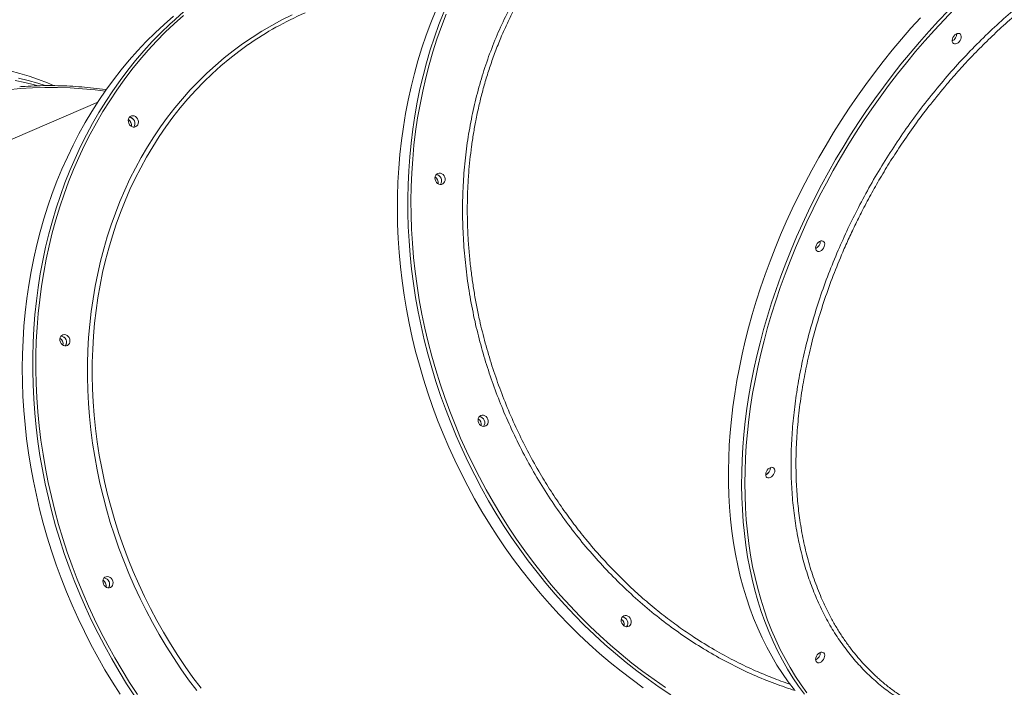
# Model space of a CAD drawing. Units: millimetres. Extents: x -8803 to 20490, y -9674 to 6500.
# Drawn here: x 15209 to 16055, y -7953 to -7379 of the extents above; entities that cross this region are included whole.
import ezdxf

# ---------------------------------------------------------------- set-up
doc = ezdxf.new("R2010")
doc.units = ezdxf.units.MM

msp = doc.modelspace()

# ---------------------------------------------------------------- linework, layer by layer
at = {"color": 7, "linetype": 'Continuous', "lineweight": 15}
for p, q in [((15276.24, -7450.22), (15132.17, -7512.23)), ((15307.45, -7471.17), (15307.14, -7471.59)), ((15248.73, -7659.03), (15248.42, -7659.45)), ((15285.74, -7866.79), (15285.42, -7867.21))]:
    msp.add_line(p, q, dxfattribs=at)
at = {"color": 8, "linetype": 'Continuous', "lineweight": 15, "flags": 128}
for points in [[(16011.25, -7370.7), (16002.8, -7379.43), (15994.48, -7388.36), (15986.31, -7397.49), (15978.29, -7406.81), (15970.43, -7416.32), (15962.73, -7426), (15955.2, -7435.84), (15947.85, -7445.85), (15940.67, -7456), (15933.68, -7466.3), (15926.89, -7476.73), (15920.29, -7487.3), (15913.9, -7497.97), (15907.71, -7508.76), (15901.74, -7519.65), (15895.98, -7530.63), (15890.45, -7541.7), (15885.14, -7552.84), (15880.07, -7564.04), (15875.23, -7575.31), (15870.63, -7586.61), (15866.27, -7597.96), (15862.16, -7609.34), (15858.3, -7620.74), (15854.69, -7632.15), (15851.34, -7643.56), (15848.24, -7654.96), (15845.41, -7666.35), (15842.84, -7677.71), (15840.53, -7689.04), (15838.49, -7700.33), (15836.72, -7711.56), (15835.22, -7722.73), (15833.99, -7733.83), (15833.03, -7744.85), (15832.35, -7755.78), (15831.94, -7766.62), (15831.8, -7777.35), (15831.94, -7787.96), (15832.35, -7798.46), (15833.03, -7808.82), (15833.99, -7819.04), (15835.22, -7829.12), (15836.72, -7839.04), (15838.49, -7848.79), (15840.53, -7858.38), (15842.84, -7867.78), (15845.41, -7877), (15848.24, -7886.02), (15851.34, -7894.85), (15854.69, -7903.46), (15858.3, -7911.86), (15862.16, -7920.04), (15866.27, -7927.99), (15870.63, -7935.7), (15875.23, -7943.18), (15880.07, -7950.4), (15885.14, -7957.38)], [(15349.92, -7375.72), (15341.98, -7382.8), (15334.25, -7390.16), (15326.73, -7397.79), (15319.43, -7405.68), (15312.37, -7413.83), (15305.54, -7422.24), (15298.95, -7430.89), (15292.61, -7439.78), (15286.51, -7448.9), (15280.67, -7458.24), (15275.09, -7467.8), (15269.78, -7477.58), (15264.73, -7487.55), (15259.96, -7497.71), (15255.47, -7508.06), (15251.25, -7518.59), (15247.32, -7529.28), (15243.67, -7540.14), (15240.32, -7551.15), (15237.25, -7562.3), (15234.48, -7573.58), (15232.01, -7584.98), (15229.84, -7596.51), (15227.97, -7608.13), (15226.4, -7619.86), (15225.13, -7631.67), (15224.17, -7643.56), (15223.52, -7655.52), (15223.16, -7667.53), (15223.12, -7679.6), (15223.38, -7691.7), (15223.95, -7703.84), (15224.82, -7715.99), (15226, -7728.16), (15227.48, -7740.32), (15229.27, -7752.48), (15231.35, -7764.61), (15233.74, -7776.72), (15236.42, -7788.79), (15239.4, -7800.82), (15242.67, -7812.78), (15246.23, -7824.68), (15250.08, -7836.5), (15254.21, -7848.23), (15258.63, -7859.87), (15263.32, -7871.4)], [(15302.96, -7854.88), (15298.56, -7844.04), (15294.44, -7833.1), (15290.6, -7822.07), (15287.04, -7810.96), (15283.78, -7799.76), (15280.8, -7788.51), (15278.11, -7777.2), (15275.72, -7765.85), (15273.63, -7754.46), (15271.84, -7743.05), (15270.35, -7731.63), (15269.16, -7720.2), (15268.28, -7708.79), (15267.7, -7697.39), (15267.43, -7686.02), (15267.46, -7674.69), (15267.79, -7663.4), (15268.44, -7652.18), (15269.38, -7641.02), (15270.63, -7629.95), (15272.18, -7618.96), (15274.04, -7608.08), (15276.19, -7597.3), (15278.64, -7586.64), (15281.39, -7576.11), (15284.42, -7565.72), (15287.75, -7555.47), (15291.37, -7545.39), (15295.27, -7535.46), (15299.44, -7525.72), (15303.9, -7516.15), (15308.63, -7506.78), (15313.62, -7497.61), (15318.88, -7488.65), (15324.4, -7479.9), (15330.17, -7471.38), (15336.19, -7463.09), (15342.46, -7455.05), (15348.96, -7447.25), (15355.69, -7439.7), (15362.65, -7432.42), (15369.83, -7425.4), (15377.22, -7418.66), (15384.82, -7412.2), (15392.61, -7406.02), (15400.6, -7400.14), (15408.78, -7394.55), (15417.13, -7389.26), (15425.65, -7384.29), (15434.33, -7379.62), (15443.17, -7375.27)], [(15768.15, -7958.92), (15758.36, -7952.42), (15748.7, -7945.63), (15739.18, -7938.56), (15729.81, -7931.22), (15720.6, -7923.6), (15711.55, -7915.72), (15702.67, -7907.59), (15693.96, -7899.2), (15685.44, -7890.57), (15677.12, -7881.69), (15668.99, -7872.59), (15661.06, -7863.26), (15653.35, -7853.72), (15645.85, -7843.97), (15638.58, -7834.02), (15631.53, -7823.87), (15624.72, -7813.54), (15618.14, -7803.03), (15611.82, -7792.35), (15605.74, -7781.52), (15599.91, -7770.53), (15594.35, -7759.4), (15589.05, -7748.13), (15584.01, -7736.74), (15579.25, -7725.24), (15574.76, -7713.62), (15570.55, -7701.91), (15566.63, -7690.11), (15562.99, -7678.24), (15559.64, -7666.29), (15556.58, -7654.28), (15553.81, -7642.22), (15551.34, -7630.12), (15549.17, -7617.99), (15547.29, -7605.84), (15545.72, -7593.68), (15544.45, -7581.51), (15543.48, -7569.35), (15542.82, -7557.21), (15542.46, -7545.09), (15542.41, -7533.01), (15542.66, -7520.98), (15543.21, -7509), (15544.07, -7497.09), (15545.23, -7485.25), (15546.7, -7473.49), (15548.46, -7461.83), (15550.53, -7450.27), (15552.9, -7438.82), (15555.56, -7427.49), (15558.51, -7416.29), (15561.76, -7405.23), (15565.3, -7394.32), (15569.12, -7383.56), (15573.23, -7372.96)], [(15575.34, -7374.7), (15571.27, -7385.31), (15567.48, -7396.09), (15563.98, -7407.02), (15560.77, -7418.1), (15557.85, -7429.32), (15555.23, -7440.66), (15552.91, -7452.13), (15550.88, -7463.7), (15549.16, -7475.38), (15547.75, -7487.15), (15546.63, -7499), (15545.82, -7510.93), (15545.32, -7522.91), (15545.12, -7534.96), (15545.23, -7547.04), (15545.65, -7559.16), (15546.37, -7571.31), (15547.39, -7583.47), (15548.72, -7595.64), (15550.35, -7607.8), (15552.29, -7619.95), (15554.53, -7632.07), (15557.06, -7644.16), (15559.89, -7656.21), (15563.02, -7668.2), (15566.43, -7680.14), (15570.14, -7692), (15574.13, -7703.77), (15578.41, -7715.46), (15582.96, -7727.05), (15587.79, -7738.53), (15592.89, -7749.88), (15598.26, -7761.12), (15603.9, -7772.21), (15609.79, -7783.16), (15615.94, -7793.95), (15622.33, -7804.58), (15628.97, -7815.04), (15635.85, -7825.32), (15642.97, -7835.41), (15650.31, -7845.3), (15657.87, -7854.99), (15665.65, -7864.47), (15673.64, -7873.73), (15681.83, -7882.76), (15690.22, -7891.56), (15698.8, -7900.11), (15707.56, -7908.42), (15716.49, -7916.47), (15725.6, -7924.26), (15734.87, -7931.78), (15744.29, -7939.03), (15753.86, -7946), (15763.57, -7952.69)], [(15882.97, -7958.57), (15877.88, -7951.61), (15873.02, -7944.41), (15868.4, -7936.95), (15864.02, -7929.26), (15859.88, -7921.33), (15856, -7913.18), (15852.36, -7904.8), (15848.98, -7896.21), (15845.85, -7887.41), (15842.99, -7878.41), (15840.38, -7869.21), (15838.04, -7859.83), (15835.97, -7850.27), (15834.16, -7840.54), (15832.62, -7830.64), (15831.35, -7820.59), (15830.36, -7810.38), (15829.63, -7800.04), (15829.17, -7789.57), (15828.99, -7778.97), (15829.08, -7768.26), (15829.45, -7757.44), (15830.08, -7746.53), (15830.99, -7735.52), (15832.17, -7724.43), (15833.62, -7713.27), (15835.34, -7702.05), (15837.32, -7690.78), (15839.57, -7679.46), (15842.09, -7668.1), (15844.87, -7656.72), (15847.91, -7645.32), (15851.2, -7633.9), (15854.76, -7622.49), (15858.56, -7611.09), (15862.61, -7599.71), (15866.91, -7588.35), (15871.45, -7577.03), (15876.23, -7565.76), (15881.25, -7554.54), (15886.49, -7543.38), (15891.97, -7532.29), (15897.67, -7521.29), (15903.58, -7510.37), (15909.71, -7499.55), (15916.05, -7488.84), (15922.59, -7478.25), (15929.33, -7467.78), (15936.26, -7457.44), (15943.38, -7447.24), (15950.68, -7437.18), (15958.16, -7427.29), (15965.8, -7417.56), (15973.62, -7408), (15981.59, -7398.62), (15989.71, -7389.42), (15997.97, -7380.42), (16006.38, -7371.63)], [(15260.78, -7872.48), (15256.08, -7860.94), (15251.67, -7849.31), (15247.53, -7837.57), (15243.68, -7825.75), (15240.11, -7813.86), (15236.83, -7801.89), (15233.84, -7789.87), (15231.15, -7777.8), (15228.75, -7765.7), (15226.65, -7753.56), (15224.86, -7741.4), (15223.36, -7729.24), (15222.16, -7717.07), (15221.27, -7704.92), (15220.68, -7692.78), (15220.4, -7680.67), (15220.42, -7668.6), (15220.75, -7656.58), (15221.38, -7644.62), (15222.31, -7632.72), (15223.55, -7620.9), (15225.09, -7609.17), (15226.94, -7597.53), (15229.08, -7586), (15231.51, -7574.58), (15234.25, -7563.28), (15237.28, -7552.11), (15240.6, -7541.09), (15244.21, -7530.21), (15248.1, -7519.5), (15252.28, -7508.95), (15256.74, -7498.57), (15261.47, -7488.38), (15266.47, -7478.37), (15271.75, -7468.57), (15277.28, -7458.98), (15283.08, -7449.59), (15289.13, -7440.44), (15295.43, -7431.51), (15301.98, -7422.81), (15308.77, -7414.36), (15315.79, -7406.16), (15323.04, -7398.22), (15330.51, -7390.54), (15338.21, -7383.12), (15342.3, -7379.37)], [(15405.66, -7400.63), (15405.44, -7400.78), (15397.44, -7406.58), (15389.62, -7412.68), (15382.01, -7419.06), (15374.6, -7425.73), (15367.4, -7432.67), (15360.41, -7439.88), (15353.66, -7447.35), (15347.13, -7455.09), (15340.84, -7463.07), (15334.8, -7471.29), (15329, -7479.74), (15323.46, -7488.43), (15318.17, -7497.33), (15313.15, -7506.44), (15308.39, -7515.75), (15303.91, -7525.26), (15299.7, -7534.96), (15295.78, -7544.83), (15292.14, -7554.86), (15288.78, -7565.06), (15285.72, -7575.4), (15282.95, -7585.89), (15280.47, -7596.5), (15278.29, -7607.23), (15276.41, -7618.08), (15274.83, -7629.02), (15273.56, -7640.05), (15272.59, -7651.17), (15271.92, -7662.36), (15271.56, -7673.6), (15271.51, -7684.9), (15271.76, -7696.23), (15272.32, -7707.59), (15273.18, -7718.98), (15274.35, -7730.37), (15275.82, -7741.76), (15277.59, -7753.13), (15279.67, -7764.49), (15282.04, -7775.81), (15284.71, -7787.09), (15287.67, -7798.31), (15290.92, -7809.47), (15294.46, -7820.55), (15298.29, -7831.56), (15302.4, -7842.46), (15306.78, -7853.26)], [(15208.25, -7429.56), (15216.58, -7431.53), (15224.76, -7433.82), (15231.09, -7435.84)], [(15282.63, -7440.79), (15274.04, -7439.71), (15263.23, -7438.66), (15252.44, -7437.95), (15241.67, -7437.59), (15230.94, -7437.57), (15220.25, -7437.9), (15209.6, -7438.57), (15199.02, -7439.58)], [(15223.84, -7436.01), (15221.85, -7435.44), (15213.6, -7433.28), (15205.22, -7431.44)], [(15361.2, -7955.39), (15354.29, -7946.12), (15347.61, -7936.65), (15341.15, -7926.99), (15334.94, -7917.15), (15328.97, -7907.15), (15323.25, -7896.98), (15317.78, -7886.66), (15312.58, -7876.19), (15307.63, -7865.6), (15302.96, -7854.88)], [(15306.78, -7853.26), (15311.44, -7863.95), (15316.37, -7874.52), (15321.56, -7884.95), (15327.02, -7895.24), (15332.72, -7905.37), (15338.68, -7915.35), (15344.89, -7925.15), (15351.33, -7934.77), (15358.01, -7944.21), (15364.91, -7953.44)], [(15307.79, -7959.91), (15301.03, -7949.53), (15294.52, -7938.98), (15288.25, -7928.26), (15282.24, -7917.39), (15276.48, -7906.36), (15270.98, -7895.2), (15265.74, -7883.9), (15260.78, -7872.48)], [(15263.32, -7871.4), (15268.29, -7882.82), (15273.53, -7894.12), (15279.03, -7905.28), (15284.79, -7916.3), (15290.81, -7927.18), (15297.09, -7937.89), (15303.6, -7948.44), (15310.37, -7958.81)]]:
    msp.add_lwpolyline(points, dxfattribs=at)
at = {"color": 7, "linetype": 'Continuous', "lineweight": 15, "flags": 128}
for points in [[(15341.22, -7376.36), (15333.21, -7383.36), (15325.42, -7390.63), (15317.83, -7398.18), (15310.47, -7406), (15303.33, -7414.07), (15296.43, -7422.39), (15289.76, -7430.97), (15283.33, -7439.78), (15277.16, -7448.83), (15271.23, -7458.1), (15265.57, -7467.59), (15260.16, -7477.29), (15255.02, -7487.19), (15250.15, -7497.29), (15245.56, -7507.57), (15241.24, -7518.04), (15237.2, -7528.67), (15233.45, -7539.47), (15229.98, -7550.42), (15226.81, -7561.52), (15223.93, -7572.75), (15221.34, -7584.11), (15219.05, -7595.59), (15217.06, -7607.17), (15215.37, -7618.86), (15213.98, -7630.64), (15212.89, -7642.5), (15212.11, -7654.43), (15211.63, -7666.42), (15211.46, -7678.47), (15211.59, -7690.56), (15212.02, -7702.68), (15212.76, -7714.83), (15213.81, -7726.99), (15215.15, -7739.16), (15216.8, -7751.32), (15218.75, -7763.47), (15221, -7775.59), (15223.54, -7787.68), (15226.38, -7799.73), (15229.51, -7811.72), (15232.94, -7823.65), (15236.65, -7835.51), (15240.65, -7847.29), (15244.92, -7858.98), (15249.48, -7870.56), (15254.31, -7882.04), (15259.41, -7893.4), (15264.78, -7904.63), (15270.41, -7915.73), (15276.3, -7926.68), (15282.44, -7937.48), (15288.83, -7948.11), (15295.46, -7958.58)], [(15566.47, -7371.57), (15562.22, -7382.08), (15558.25, -7392.76), (15554.57, -7403.59), (15551.18, -7414.58), (15548.08, -7425.71), (15545.27, -7436.98), (15542.76, -7448.37), (15540.54, -7459.87), (15538.63, -7471.49), (15537.01, -7483.2), (15535.7, -7494.99), (15534.69, -7506.87), (15533.98, -7518.82), (15533.58, -7530.83), (15533.48, -7542.89), (15533.68, -7554.98), (15534.2, -7567.11), (15535.01, -7579.27), (15536.13, -7591.43), (15537.55, -7603.6), (15539.28, -7615.76), (15541.3, -7627.9), (15543.62, -7640.02), (15546.24, -7652.1), (15549.16, -7664.13), (15552.36, -7676.11), (15555.86, -7688.02), (15559.64, -7699.86), (15563.71, -7711.62), (15568.05, -7723.28), (15572.68, -7734.84), (15577.58, -7746.29), (15582.75, -7757.62), (15588.18, -7768.82), (15593.87, -7779.88), (15599.83, -7790.79), (15606.03, -7801.55), (15612.48, -7812.14), (15619.18, -7822.57), (15626.11, -7832.81), (15633.27, -7842.86), (15640.66, -7852.71), (15648.26, -7862.36), (15656.08, -7871.79), (15664.11, -7881.01), (15672.34, -7890), (15680.76, -7898.75), (15689.37, -7907.26), (15698.17, -7915.53), (15707.13, -7923.54), (15716.27, -7931.28), (15725.56, -7938.76), (15735.01, -7945.97), (15744.6, -7952.9)], [(15982.5, -7377.69), (15974.3, -7386.79), (15966.26, -7396.08), (15958.36, -7405.55), (15950.63, -7415.2), (15943.07, -7425.01), (15935.68, -7434.99), (15928.47, -7445.11), (15921.44, -7455.38), (15914.61, -7465.79), (15907.97, -7476.33), (15901.53, -7486.98), (15895.29, -7497.74), (15889.27, -7508.61), (15883.46, -7519.57), (15877.88, -7530.62), (15872.52, -7541.74), (15867.39, -7552.93), (15862.49, -7564.18), (15857.83, -7575.48), (15853.4, -7586.82), (15849.23, -7598.19), (15845.3, -7609.59), (15841.62, -7620.99), (15838.2, -7632.4), (15835.03, -7643.81), (15832.12, -7655.21), (15829.47, -7666.58), (15827.09, -7677.92), (15824.97, -7689.22), (15823.12, -7700.47), (15821.53, -7711.66), (15820.22, -7722.78), (15819.18, -7733.83), (15818.41, -7744.79), (15817.91, -7755.66), (15817.68, -7766.42), (15817.72, -7777.08), (15818.04, -7787.62), (15818.63, -7798.02), (15819.5, -7808.3), (15820.63, -7818.43), (15822.03, -7828.4), (15823.71, -7838.22), (15825.65, -7847.87), (15827.86, -7857.34), (15830.33, -7866.63), (15833.06, -7875.73), (15836.06, -7884.63), (15839.31, -7893.33), (15842.82, -7901.81), (15846.58, -7910.08), (15850.59, -7918.12), (15854.85, -7925.93), (15859.35, -7933.51), (15864.09, -7940.83), (15869.07, -7947.92), (15874.28, -7954.74)], [(16011.73, -7400.2), (16010.9, -7399.83), (16010.27, -7399.16), (16009.89, -7398.22), (16009.79, -7397.1), (16009.99, -7395.87), (16010.45, -7394.63), (16011.16, -7393.47), (16012.05, -7392.47), (16013.06, -7391.7), (16014.12, -7391.24), (16015.14, -7391.1), (16016.06, -7391.3), (16016.8, -7391.83), (16017.31, -7392.64), (16017.55, -7393.67), (16017.5, -7394.86), (16017.17, -7396.11), (16016.58, -7397.32), (16015.77, -7398.41), (16014.81, -7399.3), (16013.77, -7399.93), (16012.71, -7400.23), (16011.73, -7400.2)], [(15238.31, -7435.92), (15233.22, -7433.71), (15225.43, -7430.64), (15217.47, -7427.88), (15209.36, -7425.43), (15201.11, -7423.3)], [(15302.91, -7468.33), (15302.53, -7467.03), (15302.47, -7465.7), (15302.73, -7464.45), (15303.29, -7463.37), (15304.11, -7462.53), (15305.13, -7462), (15306.27, -7461.83), (15307.46, -7462.01), (15308.59, -7462.55), (15309.59, -7463.39), (15310.38, -7464.48), (15310.91, -7465.73), (15311.14, -7467.06), (15311.04, -7468.36), (15310.62, -7469.54), (15309.93, -7470.51), (15309, -7471.2), (15307.91, -7471.55), (15306.73, -7471.55), (15305.56, -7471.19), (15304.49, -7470.49), (15303.58, -7469.52), (15302.91, -7468.33)], [(15568.16, -7511.36), (15569.28, -7511.1), (15570.46, -7511.19), (15571.62, -7511.64), (15572.66, -7512.41), (15573.51, -7513.45), (15574.11, -7514.67), (15574.41, -7515.99), (15574.39, -7517.31), (15574.06, -7518.52), (15573.43, -7519.55), (15572.55, -7520.32), (15571.49, -7520.76), (15570.33, -7520.84), (15569.15, -7520.57), (15568.04, -7519.95), (15567.09, -7519.04), (15566.36, -7517.9), (15565.9, -7516.62), (15565.76, -7515.29), (15565.94, -7514.01), (15566.42, -7512.88), (15567.18, -7511.97), (15568.16, -7511.36)], [(15894.52, -7578.33), (15893.69, -7577.96), (15893.06, -7577.29), (15892.68, -7576.36), (15892.58, -7575.23), (15892.78, -7574.01), (15893.24, -7572.76), (15893.95, -7571.6), (15894.84, -7570.6), (15895.85, -7569.84), (15896.91, -7569.37), (15897.93, -7569.23), (15898.85, -7569.43), (15899.59, -7569.96), (15900.1, -7570.77), (15900.34, -7571.81), (15900.29, -7572.99), (15899.96, -7574.24), (15899.37, -7575.45), (15898.56, -7576.55), (15897.6, -7577.44), (15896.56, -7578.06), (15895.5, -7578.36), (15894.52, -7578.33)], [(15244.2, -7656.19), (15243.82, -7654.89), (15243.75, -7653.56), (15244.01, -7652.31), (15244.57, -7651.23), (15245.39, -7650.39), (15246.41, -7649.87), (15247.56, -7649.69), (15248.74, -7649.87), (15249.87, -7650.41), (15250.87, -7651.25), (15251.67, -7652.34), (15252.2, -7653.6), (15252.42, -7654.92), (15252.32, -7656.23), (15251.91, -7657.4), (15251.21, -7658.37), (15250.28, -7659.06), (15249.19, -7659.42), (15248.02, -7659.41), (15246.85, -7659.05), (15245.77, -7658.35), (15244.86, -7657.38), (15244.2, -7656.19)], [(15605.16, -7719.12), (15606.28, -7718.85), (15607.47, -7718.95), (15608.62, -7719.4), (15609.66, -7720.17), (15610.51, -7721.2), (15611.11, -7722.43), (15611.41, -7723.74), (15611.4, -7725.06), (15611.06, -7726.28), (15610.43, -7727.31), (15609.55, -7728.07), (15608.5, -7728.51), (15607.33, -7728.6), (15606.16, -7728.33), (15605.05, -7727.71), (15604.09, -7726.8), (15603.36, -7725.66), (15602.9, -7724.38), (15602.76, -7723.05), (15602.94, -7721.77), (15603.43, -7720.63), (15604.19, -7719.73), (15605.16, -7719.12)], [(15851.62, -7772.8), (15850.79, -7772.43), (15850.16, -7771.75), (15849.78, -7770.82), (15849.68, -7769.7), (15849.87, -7768.47), (15850.34, -7767.23), (15851.04, -7766.06), (15851.94, -7765.06), (15852.95, -7764.3), (15854.01, -7763.83), (15855.03, -7763.69), (15855.95, -7763.89), (15856.69, -7764.42), (15857.2, -7765.23), (15857.43, -7766.27), (15857.39, -7767.46), (15857.05, -7768.7), (15856.46, -7769.92), (15855.66, -7771.01), (15854.7, -7771.9), (15853.65, -7772.52), (15852.6, -7772.83), (15851.62, -7772.8)], [(15281.2, -7863.95), (15280.82, -7862.65), (15280.76, -7861.32), (15281.02, -7860.07), (15281.58, -7858.98), (15282.4, -7858.15), (15283.42, -7857.62), (15284.56, -7857.45), (15285.74, -7857.63), (15286.88, -7858.16), (15287.88, -7859.01), (15288.67, -7860.1), (15289.2, -7861.35), (15289.42, -7862.68), (15289.32, -7863.98), (15288.91, -7865.16), (15288.21, -7866.13), (15287.29, -7866.82), (15286.19, -7867.17), (15285.02, -7867.17), (15283.85, -7866.8), (15282.77, -7866.11), (15281.87, -7865.13), (15281.2, -7863.95)], [(15727.97, -7891.1), (15729.09, -7890.83), (15730.27, -7890.93), (15731.43, -7891.38), (15732.47, -7892.15), (15733.32, -7893.18), (15733.92, -7894.41), (15734.22, -7895.73), (15734.2, -7897.04), (15733.87, -7898.26), (15733.24, -7899.29), (15732.36, -7900.05), (15731.3, -7900.5), (15730.14, -7900.58), (15728.96, -7900.31), (15727.85, -7899.69), (15726.9, -7898.78), (15726.17, -7897.64), (15725.71, -7896.36), (15725.57, -7895.03), (15725.75, -7893.75), (15726.23, -7892.61), (15726.99, -7891.71), (15727.97, -7891.1)], [(15894.52, -7931.48), (15893.69, -7931.12), (15893.06, -7930.44), (15892.68, -7929.51), (15892.58, -7928.39), (15892.78, -7927.16), (15893.24, -7925.92), (15893.95, -7924.75), (15894.84, -7923.75), (15895.85, -7922.99), (15896.91, -7922.52), (15897.93, -7922.38), (15898.85, -7922.58), (15899.59, -7923.11), (15900.1, -7923.92), (15900.34, -7924.96), (15900.29, -7926.15), (15899.96, -7927.39), (15899.37, -7928.61), (15898.56, -7929.7), (15897.6, -7930.59), (15896.56, -7931.21), (15895.5, -7931.52), (15894.52, -7931.48)]]:
    msp.add_lwpolyline(points, dxfattribs=at)
at = {"color": 7, "linetype": 'Continuous', "lineweight": 15}
for centre, radius, start, end in [((15554.57, -7613.71), 316.19, 95.4165, 132.17192), ((15563.04, -7626.35), 275.17, 113.30139, 124.88592), ((16007.13, -7391.51), 6.65, 293.66914, 1.39988), ((16007.17, -7391.54), 6.61, 293.4245, 1.64452), ((15302.85, -7468.41), 5.34, 323.43939, 83.13646), ((15302.82, -7468.44), 5.37, 329.43731, 82.90723), ((15299.53, -7469.84), 5.67, 348.93209, 57.64376), ((15562.84, -7519.1), 5.66, 348.88744, 57.68841), ((15566.15, -7517.67), 5.34, 323.43939, 83.13646), ((15566.2, -7517.65), 5.31, 322.94871, 83.62714), ((15889.92, -7569.65), 6.65, 293.66914, 1.39988), ((15889.96, -7569.67), 6.61, 293.4245, 1.64452), ((15240.81, -7657.7), 5.67, 348.93209, 57.64376), ((15244.13, -7656.27), 5.34, 323.43939, 83.13646), ((15244.11, -7656.3), 5.37, 329.43731, 82.90723), ((15599.84, -7726.85), 5.66, 348.88744, 57.68841), ((15603.15, -7725.43), 5.34, 323.43939, 83.13646), ((15603.2, -7725.41), 5.31, 322.94871, 83.62714), ((15847.02, -7764.11), 6.65, 293.66914, 1.39988), ((15847.06, -7764.14), 6.61, 293.4245, 1.64452), ((15277.82, -7865.46), 5.67, 348.93209, 57.64376), ((15281.14, -7864.03), 5.34, 323.43939, 83.13646), ((15281.11, -7864.06), 5.37, 329.43731, 82.90723), ((15722.65, -7898.84), 5.66, 348.88744, 57.68841), ((15725.96, -7897.41), 5.34, 323.43939, 83.13646), ((15726.01, -7897.39), 5.31, 322.94871, 83.62714), ((15889.92, -7922.8), 6.65, 293.66914, 1.39988), ((15889.96, -7922.83), 6.61, 293.4245, 1.64452)]:
    msp.add_arc(centre, radius, start, end, dxfattribs=at)
at = {"color": 8, "linetype": 'Continuous', "lineweight": 15}
for points, knots in [([(15875.01, -7955.4), (15869.17, -7953.47), (15857.07, -7949.46), (15838.97, -7941.98), (15820.73, -7933.32), (15802.87, -7923.58), (15785.42, -7912.81), (15768.43, -7900.99), (15751.92, -7888.17), (15735.94, -7874.4), (15720.55, -7859.73), (15705.83, -7844.25), (15691.84, -7827.98), (15678.61, -7810.94), (15666.15, -7793.18), (15654.49, -7774.76), (15643.68, -7755.76), (15633.78, -7736.27), (15625, -7716.75), (15617.32, -7697.29), (15610.66, -7677.94), (15604.87, -7658.35), (15599.86, -7638.15), (15595.74, -7617.35), (15592.58, -7595.99), (15590.46, -7574.58), (15589.4, -7553.22), (15589.4, -7532.01), (15590.46, -7511.02), (15592.62, -7490.28), (15595.84, -7469.82), (15600.1, -7449.72), (15605.39, -7430.05), (15611.68, -7410.91), (15618.96, -7392.37), (15627.23, -7374.47), (15636.47, -7357.23), (15646.63, -7340.69), (15657.68, -7324.93), (15669.55, -7310.03), (15682.22, -7296.04), (15695.68, -7282.99), (15709.89, -7270.91), (15724.81, -7259.8), (15740.36, -7249.73), (15756.48, -7240.74), (15773.11, -7232.87), (15790.23, -7226.13), (15807.85, -7220.66), (15820.21, -7217.35), (15826.75, -7216.2), (15827.19, -7216.12)], [0, 0, 0, 0, 0.019608, 0.040593, 0.061578, 0.08253, 0.103416, 0.124301, 0.145253, 0.166237, 0.187222, 0.208174, 0.229059, 0.249945, 0.270896, 0.291881, 0.312866, 0.333817, 0.354702, 0.374291, 0.393908, 0.413524, 0.433113, 0.453998, 0.474949, 0.495933, 0.516917, 0.537868, 0.558753, 0.579637, 0.600588, 0.621572, 0.642556, 0.663507, 0.684391, 0.705276, 0.726227, 0.747211, 0.768195, 0.789145, 0.81003, 0.830915, 0.851865, 0.872849, 0.893833, 0.914784, 0.935668, 0.956553, 0.977504, 0.998488, 1, 1, 1, 1]), ([(15725.26, -7263.74), (15722.18, -7265.98), (15716.38, -7270.22), (15708.15, -7276.88), (15700.44, -7283.54), (15692.95, -7290.51), (15685.2, -7298.26), (15677.26, -7306.83), (15669.37, -7316.09), (15661.98, -7325.5), (15655.07, -7335.04), (15648.48, -7344.9), (15642.47, -7354.68), (15637, -7364.31), (15632.03, -7373.77), (15627.34, -7383.45), (15622.64, -7393.98), (15618.02, -7405.41), (15613.65, -7417.49), (15609.78, -7429.54), (15606.37, -7441.53), (15603.35, -7453.71), (15600.83, -7465.61), (15598.75, -7477.15), (15597.07, -7488.33), (15595.71, -7499.62), (15594.6, -7511.77), (15593.82, -7524.76), (15593.46, -7538.3), (15593.54, -7551.62), (15594.02, -7564.71), (15594.91, -7577.84), (15596.16, -7590.51), (15597.72, -7602.66), (15599.52, -7614.31), (15601.64, -7625.94), (15604.64, -7640.23), (15608.82, -7657.13), (15614.55, -7676.53), (15621.17, -7695.76), (15628.74, -7714.92), (15637.11, -7733.6), (15646.24, -7751.75), (15655.61, -7768.52), (15665.3, -7784.28), (15674.98, -7798.72), (15684.97, -7812.45), (15696.07, -7826.56), (15708.39, -7840.92), (15722, -7855.37), (15735.44, -7868.37), (15748.85, -7880.27), (15761.87, -7890.86), (15774.95, -7900.63), (15789.41, -7910.55), (15805.13, -7920.26), (15822.13, -7929.56), (15838.12, -7937.29), (15853.56, -7943.77), (15864.17, -7947.85), (15869.92, -7949.67), (15870.69, -7949.92)], [0, 0, 0, 0, 0.0150902, 0.0284268, 0.0417635, 0.0551513, 0.0685391, 0.0845654, 0.1006139, 0.1156309, 0.1306479, 0.1457381, 0.1608283, 0.1741649, 0.1875015, 0.2008893, 0.2142771, 0.2303035, 0.246352, 0.261369, 0.276386, 0.2914763, 0.3065665, 0.3199032, 0.3332398, 0.3466276, 0.3600155, 0.3760419, 0.3920905, 0.4071076, 0.4221246, 0.4372149, 0.4523052, 0.465642, 0.4789787, 0.4923666, 0.5057545, 0.5283881, 0.5510921, 0.5738592, 0.5966977, 0.6202663, 0.642557, 0.6649073, 0.684892, 0.7049196, 0.7236591, 0.7424339, 0.7660025, 0.7882932, 0.8106435, 0.8306282, 0.8506558, 0.8693953, 0.8881701, 0.9128578, 0.9354343, 0.9580727, 0.9774972, 0.996961, 1, 1, 1, 1]), ([(15911.95, -7577.21), (15914.67, -7571.05), (15920.12, -7558.73), (15929.38, -7540.11), (15939.53, -7521.35), (15950.68, -7502.54), (15962.53, -7484.1), (15975.05, -7466.14), (15988.17, -7448.74), (16001.85, -7431.95), (16016.1, -7415.81), (16030.86, -7400.35), (16046.1, -7385.6), (16061.73, -7371.62), (16077.69, -7358.5), (16093.94, -7346.26), (16110.44, -7334.96), (16127.16, -7324.59), (16144.06, -7315.18), (16161.05, -7306.77), (16178.05, -7299.4), (16195.01, -7293.1), (16211.91, -7287.91), (16228.71, -7283.79), (16245.35, -7280.85), (16257.8, -7279.22), (16264.59, -7278.94), (16266, -7278.88)], [0, 0, 0, 0, 0.038798, 0.077597, 0.118917, 0.160367, 0.201884, 0.243401, 0.284851, 0.326172, 0.367492, 0.408942, 0.450459, 0.491976, 0.533426, 0.574746, 0.616063, 0.65751, 0.699023, 0.740536, 0.781983, 0.8233, 0.864615, 0.90606, 0.947572, 0.989083, 1, 1, 1, 1]), ([(16260.26, -7283.3), (16258.16, -7283.49), (16252.7, -7283.99), (16243.78, -7285.28), (16233.93, -7287.04), (16224.41, -7289.12), (16215.24, -7291.44), (16206.01, -7294.09), (16196.14, -7297.27), (16185.63, -7301.06), (16174.73, -7305.43), (16164.06, -7310.13), (16153.63, -7315.12), (16143.2, -7320.52), (16133.21, -7326.08), (16123.66, -7331.75), (16114.55, -7337.48), (16105.49, -7343.49), (16094.2, -7351.4), (16081.07, -7361.27), (16066.21, -7373.39), (16052.42, -7385.56), (16039.41, -7397.89), (16027.43, -7410), (16016, -7422.31), (16003.97, -7436.07), (15991.64, -7451.19), (15979.13, -7467.74), (15968.07, -7483.48), (15958.03, -7498.82), (15949.11, -7513.38), (15940.76, -7527.94), (15933.43, -7541.62), (15926.94, -7554.55), (15921.19, -7566.68), (15917.63, -7574.8), (15915.86, -7578.86)], [0, 0, 0, 0, 0.016485, 0.042689, 0.068894, 0.092054, 0.115213, 0.138461, 0.16171, 0.189541, 0.217411, 0.24349, 0.269568, 0.295774, 0.32198, 0.34514, 0.3683, 0.39155, 0.414799, 0.45573, 0.494441, 0.533256, 0.567963, 0.602744, 0.635288, 0.667894, 0.710768, 0.749976, 0.789292, 0.823026, 0.856828, 0.888881, 0.920993, 0.947582, 0.973775, 1, 1, 1, 1]), ([(15997.82, -7979.2), (15997.5, -7979.09), (15992.48, -7977.43), (15983.28, -7973.19), (15970.31, -7966.44), (15958.05, -7958.54), (15946.48, -7949.66), (15935.65, -7939.76), (15925.56, -7928.87), (15916.23, -7917.05), (15907.7, -7904.34), (15900.02, -7890.8), (15893.22, -7876.48), (15887.33, -7861.38), (15882.34, -7845.53), (15878.25, -7829), (15875.09, -7811.86), (15872.87, -7794.19), (15871.6, -7776.05), (15871.31, -7757.44), (15871.98, -7738.42), (15873.6, -7719.05), (15876.15, -7699.41), (15879.63, -7679.6), (15884.1, -7659.46), (15889.57, -7639.01), (15896.07, -7618.32), (15903.44, -7597.67), (15909.11, -7584.03), (15911.95, -7577.21)], [0, 0, 0, 0, 0.002614, 0.040865, 0.079116, 0.117306, 0.155377, 0.193447, 0.231637, 0.269888, 0.30814, 0.34633, 0.3844, 0.422471, 0.460661, 0.498913, 0.537165, 0.575355, 0.613426, 0.651497, 0.689688, 0.72794, 0.766192, 0.804383, 0.842454, 0.881807, 0.921227, 0.960647, 1, 1, 1, 1]), ([(15915.86, -7578.86), (15913.05, -7585.59), (15907.44, -7599.08), (15900.13, -7619.52), (15893.67, -7640.09), (15888.35, -7659.95), (15884.08, -7679.05), (15880.66, -7697.9), (15878.02, -7717.17), (15876.27, -7736.97), (15875.51, -7756.67), (15875.79, -7775.37), (15876.96, -7792.89), (15878.96, -7809.74), (15881.93, -7826.62), (15886, -7843.56), (15891.1, -7859.99), (15896.49, -7873.85), (15901.71, -7885.23), (15906.35, -7894.18), (15911.22, -7902.61), (15916.32, -7910.55), (15921.74, -7918.16), (15927.26, -7925.16), (15932.81, -7931.57), (15938.39, -7937.42), (15943.21, -7942.14), (15946.26, -7944.78), (15947.3, -7945.68)], [0, 0, 0, 0, 0.046946, 0.094069, 0.141351, 0.188814, 0.231209, 0.27372, 0.320257, 0.366947, 0.415043, 0.463308, 0.505703, 0.548214, 0.59475, 0.64144, 0.689535, 0.7378, 0.767987, 0.798216, 0.826502, 0.854788, 0.883212, 0.911636, 0.936757, 0.961878, 0.987095, 1, 1, 1, 1])]:
    msp.add_open_spline(points, degree=3, knots=knots, dxfattribs=at)
at = {"color": 7, "linetype": 'Continuous', "lineweight": 15}
for points, knots in [([(15283.74, -7439.5), (15283.49, -7439.46), (15279.81, -7438.89), (15272.72, -7438.06), (15262.45, -7437.04), (15252.2, -7436.37), (15241.96, -7435.99), (15231.76, -7435.92), (15221.6, -7436.19), (15214.12, -7436.54), (15210.05, -7436.9), (15209.34, -7436.96)], [0, 0, 0, 0, 0.00998, 0.147253, 0.284521, 0.421783, 0.559039, 0.696289, 0.833534, 0.970773, 1, 1, 1, 1]), ([(15947.3, -7945.68), (15948.27, -7946.55), (15951.64, -7949.55), (15957.71, -7954.26), (15964, -7958.8), (15967.89, -7961.21), (15969.07, -7961.94)], [0, 0, 0, 0, 0.143316, 0.4947, 0.846569, 1, 1, 1, 1])]:
    msp.add_open_spline(points, degree=3, knots=knots, dxfattribs=at)

doc.saveas('drawing.dxf')
